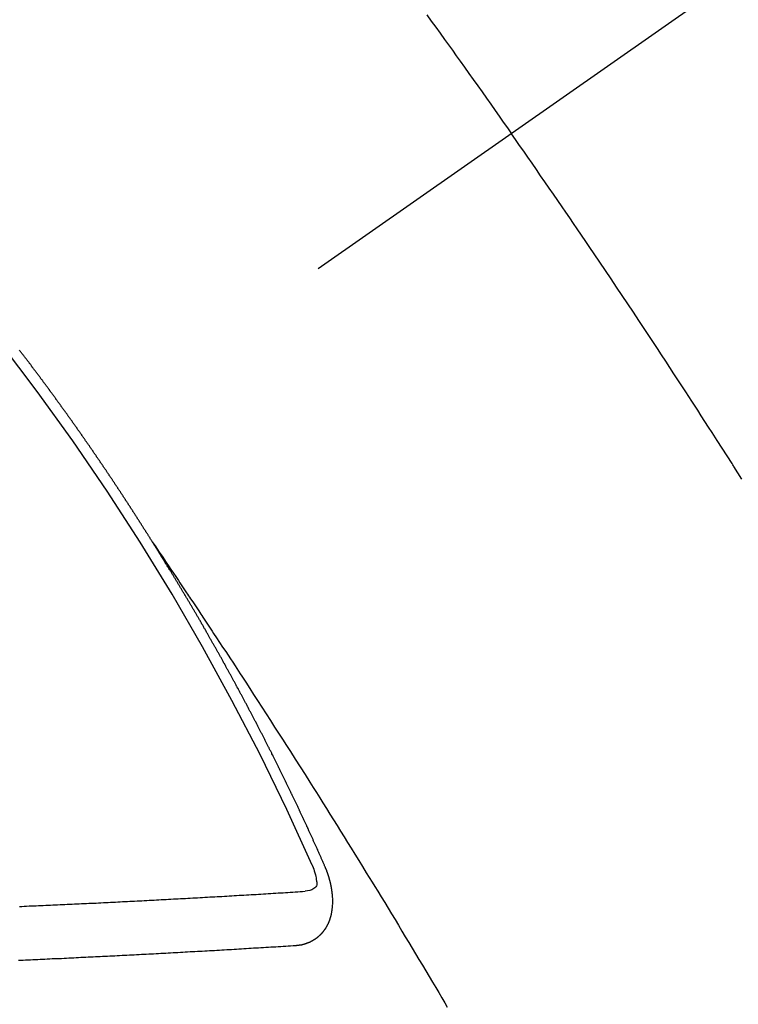
# Model space of a CAD drawing. Extents: x 163 to 26285, y -10810 to -2410.
# Drawn here: x 17440 to 17449, y -4125 to -4113 of the extents above; entities that cross this region are included whole.
import ezdxf

# ---------------------------------------------------------------- set-up
doc = ezdxf.new("R2010")
doc.units = 0
doc.header["$LTSCALE"] = 50
doc.header["$MEASUREMENT"] = 0
doc.linetypes.add('CENTER2', pattern=[1.125, 0.75, -0.125, 0.125, -0.125])
doc.linetypes.add('HIDDEN', pattern=[0.375, 0.25, -0.125])
doc.layers.get('0').update_dxf_attribs({"linetype": 'CONTINUOUS'})
for name, color, linetype in [('150-機器', 8, 'CONTINUOUS'), ('160-文字', 254, 'CONTINUOUS'), ('166-寸法B', 11, 'CONTINUOUS')]:
    doc.layers.add(name, color=color, linetype=linetype)
doc.styles.add('KH001', font='txt')
doc.dimstyles.new('KH1xx030', dxfattribs={"dimscale": 30, "dimtxt": 2, "dimasz": 0.6, "dimexe": 0.3, "dimexo": 1.2, "dimgap": 0.5, "dimtad": 3, "dimdec": 1, "dimdsep": 46, "dimlunit": 6, "dimtxsty": 'KH001', "dimblk": 'DOT', "dimcen": 1, "dimdle": 1, "dimclrd": 256, "dimclre": 256, "dimclrt": 256, "dimadec": 0, "dimazin": 0, "dimtfac": 1, "dimtdec": 1, "dimtix": 1, "dimtmove": 2, "dimatfit": 3, "dimldrblk": 'CLOSEDBLANK', "dimfxl": 1, "dimtolj": 1, "dimtzin": 0, "dimlwd": -1, "dimlwe": -1, "dimarcsym": 0})

# ---------------------------------------------------------------- blocks, each defined once
blk = doc.blocks.new('_Dot')
at = {"color": 0, "linetype": 'ByBlock', "lineweight": -2}
blk.add_line((-0.5, 0), (-1, 0), dxfattribs=at)
at = {"color": 0, "linetype": 'ByBlock', "const_width": 0.5}
blk.add_lwpolyline([(-0.25, 0, 1), (0.25, 0, 1)], format="xyb", close=True, dxfattribs=at)
blk = doc.blocks.new('*D37')
at = {"layer": '166-寸法B', "transparency": 16777216}
for p, q in [((17341.274, -3734.021), (17341.274, -3895.781)), ((17535.267, -3895.781), (17332.274, -3895.781)), ((17341.274, -4152.781), (17341.274, -3913.781)), ((17505.267, -4170.781), (17332.274, -4170.781))]:
    blk.add_line(p, q, dxfattribs=at)
at = {"layer": '166-寸法B', "transparency": 16777216, "xscale": 18, "yscale": 18, "zscale": 18}
for p, rotation in [((17341.274, -3895.781), 90), ((17341.274, -4170.781), 270)]:
    blk.add_blockref('_Dot', p, dxfattribs=dict(at, rotation=rotation))
at = {"layer": '166-寸法B', "transparency": 16777216, "insert": (17296.274, -3803.386), "char_height": 60, "attachment_point": 5, "rotation": 90, "style": 'KH001'}
blk.add_mtext('\\A1;275', dxfattribs=at)
blk = doc.blocks.new('_ClosedBlank')
at = {"color": 0, "linetype": 'ByBlock', "lineweight": -2}
for p, q in [((-1, 0.16667), (0, 0)), ((-1, 0.16667), (-1, -0.16667)), ((0, 0), (-1, -0.16667))]:
    blk.add_line(p, q, dxfattribs=at)

msp = doc.modelspace()

# ---------------------------------------------------------------- linework, layer by layer
at = {"layer": '150-機器', "color": 13, "linetype": 'CENTER2'}
msp.add_line((17658.325, -3965.589), (17414.307, -4136.452), dxfattribs=at)
at = {"layer": '150-機器', "color": 13, "linetype": 'HIDDEN'}
for points in [[(17444.649, -4112.992), (17444.704, -4113.069), (17444.759, -4113.145), (17444.814, -4113.221), (17444.868, -4113.297), (17444.917, -4113.364), (17444.966, -4113.432), (17445.014, -4113.5), (17445.063, -4113.567), (17445.117, -4113.644), (17445.172, -4113.72), (17445.226, -4113.797), (17445.281, -4113.874), (17445.335, -4113.95), (17445.389, -4114.027), (17445.443, -4114.103), (17445.498, -4114.18), (17445.548, -4114.252), (17445.599, -4114.325), (17445.65, -4114.397), (17445.701, -4114.47)], [(17448.566, -4118.765), (17448.516, -4118.686), (17448.466, -4118.607), (17448.461, -4118.599), (17448.455, -4118.59), (17448.45, -4118.581), (17448.444, -4118.573), (17448.383, -4118.476), (17448.321, -4118.38), (17448.259, -4118.284), (17448.197, -4118.188), (17448.152, -4118.118), (17448.107, -4118.048), (17448.062, -4117.978), (17448.017, -4117.909), (17447.944, -4117.795), (17447.87, -4117.682), (17447.796, -4117.569), (17447.722, -4117.456), (17447.671, -4117.377), (17447.619, -4117.298), (17447.568, -4117.22), (17447.517, -4117.142), (17447.459, -4117.055), (17447.402, -4116.968), (17447.345, -4116.881), (17447.287, -4116.795), (17447.218, -4116.691), (17447.148, -4116.587), (17447.079, -4116.483), (17447.009, -4116.379), (17446.94, -4116.275), (17446.87, -4116.171), (17446.8, -4116.067), (17446.73, -4115.964), (17446.677, -4115.886), (17446.624, -4115.809), (17446.571, -4115.731), (17446.519, -4115.654), (17446.472, -4115.585), (17446.425, -4115.516), (17446.378, -4115.447), (17446.331, -4115.378), (17446.278, -4115.301), (17446.224, -4115.223), (17446.171, -4115.146), (17446.118, -4115.069), (17446.064, -4114.992), (17446.011, -4114.914), (17445.958, -4114.837), (17445.904, -4114.76), (17445.853, -4114.688), (17445.803, -4114.615), (17445.752, -4114.543), (17445.701, -4114.47)], [(17441.238, -4119.551), (17441.234, -4119.545), (17441.23, -4119.539), (17441.228, -4119.534), (17441.224, -4119.528), (17441.22, -4119.522), (17441.216, -4119.516), (17441.213, -4119.511), (17441.209, -4119.505), (17441.206, -4119.499), (17441.202, -4119.494), (17441.198, -4119.488), (17441.195, -4119.482), (17441.192, -4119.477), (17441.188, -4119.472), (17441.185, -4119.465), (17441.181, -4119.46), (17441.177, -4119.455), (17441.174, -4119.448), (17441.171, -4119.443), (17441.167, -4119.438), (17441.163, -4119.431), (17441.159, -4119.426), (17441.156, -4119.421), (17441.153, -4119.414), (17441.149, -4119.409), (17441.145, -4119.404), (17441.142, -4119.398), (17441.138, -4119.392), (17441.135, -4119.387), (17441.131, -4119.381), (17441.127, -4119.375), (17441.124, -4119.37), (17441.121, -4119.364), (17441.117, -4119.358), (17441.113, -4119.352), (17441.11, -4119.347), (17441.106, -4119.341), (17441.102, -4119.335), (17441.099, -4119.33), (17441.096, -4119.324), (17441.092, -4119.318), (17441.088, -4119.314), (17441.085, -4119.307), (17441.081, -4119.302), (17441.077, -4119.296), (17441.074, -4119.291), (17441.07, -4119.285), (17441.066, -4119.279), (17441.063, -4119.274), (17441.06, -4119.268), (17441.056, -4119.262), (17441.052, -4119.257), (17441.048, -4119.251), (17441.045, -4119.245), (17441.042, -4119.24), (17441.038, -4119.234), (17441.034, -4119.228), (17441.03, -4119.222), (17441.027, -4119.218), (17441.023, -4119.212), (17441.02, -4119.206), (17441.016, -4119.201), (17441.012, -4119.195), (17441.008, -4119.189), (17441.006, -4119.184), (17441.002, -4119.178), (17440.998, -4119.172), (17440.994, -4119.167), (17440.991, -4119.161), (17440.987, -4119.155), (17440.983, -4119.15), (17440.98, -4119.145), (17440.977, -4119.139), (17440.973, -4119.133), (17440.969, -4119.127), (17440.965, -4119.122), (17440.962, -4119.116), (17440.958, -4119.11), (17440.954, -4119.105), (17440.95, -4119.1), (17440.947, -4119.093), (17440.944, -4119.088), (17440.94, -4119.083), (17440.936, -4119.077), (17440.933, -4119.071), (17440.929, -4119.066), (17440.925, -4119.06), (17440.921, -4119.054), (17440.918, -4119.049), (17440.915, -4119.043), (17440.911, -4119.037), (17440.907, -4119.032), (17440.903, -4119.027), (17440.9, -4119.02), (17440.896, -4119.015), (17440.892, -4119.01), (17440.888, -4119.004), (17440.884, -4118.998), (17440.882, -4118.993), (17440.878, -4118.987), (17440.874, -4118.981), (17440.87, -4118.976), (17440.866, -4118.971), (17440.863, -4118.965), (17440.859, -4118.959), (17440.856, -4118.954), (17440.852, -4118.948), (17440.848, -4118.943), (17440.845, -4118.937), (17440.841, -4118.931), (17440.837, -4118.926), (17440.833, -4118.92), (17440.83, -4118.915), (17440.827, -4118.909), (17440.823, -4118.903), (17440.819, -4118.898), (17440.815, -4118.892), (17440.811, -4118.887), (17440.807, -4118.881), (17440.804, -4118.875), (17440.8, -4118.87), (17440.796, -4118.864), (17440.793, -4118.859), (17440.789, -4118.853), (17440.786, -4118.847), (17440.782, -4118.841), (17440.778, -4118.836), (17440.774, -4118.831), (17440.77, -4118.825), (17440.767, -4118.82), (17440.764, -4118.814), (17440.76, -4118.808), (17440.756, -4118.803), (17440.752, -4118.797), (17440.748, -4118.792), (17440.744, -4118.786), (17440.741, -4118.781), (17440.738, -4118.775), (17440.734, -4118.769), (17440.73, -4118.764), (17440.726, -4118.759), (17440.722, -4118.753), (17440.718, -4118.747), (17440.716, -4118.742), (17440.712, -4118.736), (17440.708, -4118.73), (17440.704, -4118.725), (17440.7, -4118.72), (17440.696, -4118.714), (17440.692, -4118.708), (17440.689, -4118.703), (17440.686, -4118.697), (17440.682, -4118.691), (17440.678, -4118.686), (17440.674, -4118.681), (17440.67, -4118.675), (17440.666, -4118.669), (17440.663, -4118.664), (17440.659, -4118.659), (17440.656, -4118.652), (17440.652, -4118.647), (17440.648, -4118.642), (17440.644, -4118.636), (17440.64, -4118.63), (17440.637, -4118.625), (17440.633, -4118.62), (17440.629, -4118.614), (17440.625, -4118.609), (17440.622, -4118.603), (17440.618, -4118.597), (17440.614, -4118.591), (17440.611, -4118.586), (17440.607, -4118.581), (17440.603, -4118.575), (17440.599, -4118.57), (17440.595, -4118.564), (17440.591, -4118.559), (17440.588, -4118.554), (17440.584, -4118.547), (17440.58, -4118.542), (17440.576, -4118.536), (17440.573, -4118.531), (17440.569, -4118.525), (17440.565, -4118.52), (17440.562, -4118.515), (17440.558, -4118.509), (17440.554, -4118.503), (17440.55, -4118.497), (17440.546, -4118.493), (17440.542, -4118.487), (17440.539, -4118.481), (17440.536, -4118.476), (17440.532, -4118.47), (17440.528, -4118.464), (17440.524, -4118.459), (17440.52, -4118.454), (17440.516, -4118.448), (17440.512, -4118.442), (17440.509, -4118.437), (17440.505, -4118.432), (17440.501, -4118.426), (17440.497, -4118.42), (17440.493, -4118.415), (17440.489, -4118.41), (17440.485, -4118.404), (17440.482, -4118.399), (17440.478, -4118.393), (17440.475, -4118.387), (17440.471, -4118.381), (17440.467, -4118.376), (17440.463, -4118.371), (17440.459, -4118.365), (17440.456, -4118.36), (17440.452, -4118.354), (17440.448, -4118.348), (17440.444, -4118.343), (17440.44, -4118.338), (17440.436, -4118.332), (17440.432, -4118.326), (17440.428, -4118.321), (17440.425, -4118.316), (17440.421, -4118.31), (17440.417, -4118.304), (17440.413, -4118.299), (17440.409, -4118.294), (17440.405, -4118.288), (17440.401, -4118.282), (17440.398, -4118.277), (17440.394, -4118.272), (17440.39, -4118.266), (17440.386, -4118.261), (17440.382, -4118.255), (17440.378, -4118.25), (17440.374, -4118.244), (17440.371, -4118.239), (17440.367, -4118.233), (17440.363, -4118.228), (17440.36, -4118.223), (17440.356, -4118.217), (17440.352, -4118.211), (17440.348, -4118.206), (17440.344, -4118.201), (17440.34, -4118.195), (17440.336, -4118.189), (17440.333, -4118.184), (17440.329, -4118.179), (17440.325, -4118.173), (17440.321, -4118.167), (17440.317, -4118.162), (17440.313, -4118.156), (17440.309, -4118.151), (17440.306, -4118.146), (17440.302, -4118.14), (17440.298, -4118.134), (17440.294, -4118.129), (17440.29, -4118.124), (17440.286, -4118.118), (17440.282, -4118.112), (17440.279, -4118.107), (17440.275, -4118.102), (17440.271, -4118.096), (17440.267, -4118.09), (17440.263, -4118.085), (17440.259, -4118.08), (17440.255, -4118.074), (17440.252, -4118.069), (17440.248, -4118.063), (17440.244, -4118.058), (17440.24, -4118.052), (17440.237, -4118.047), (17440.233, -4118.041), (17440.228, -4118.036), (17440.224, -4118.031), (17440.22, -4118.026), (17440.216, -4118.02), (17440.212, -4118.014), (17440.209, -4118.009), (17440.205, -4118.003), (17440.201, -4117.998), (17440.197, -4117.993), (17440.193, -4117.987), (17440.189, -4117.981), (17440.185, -4117.976), (17440.182, -4117.971), (17440.178, -4117.965), (17440.174, -4117.959), (17440.171, -4117.954), (17440.167, -4117.949), (17440.162, -4117.944), (17440.158, -4117.938), (17440.154, -4117.933), (17440.15, -4117.927), (17440.146, -4117.922), (17440.143, -4117.917), (17440.139, -4117.911), (17440.135, -4117.905), (17440.131, -4117.899), (17440.127, -4117.895), (17440.123, -4117.889), (17440.119, -4117.883), (17440.115, -4117.879), (17440.111, -4117.873), (17440.107, -4117.867), (17440.103, -4117.862), (17440.1, -4117.857), (17440.096, -4117.851), (17440.092, -4117.845), (17440.088, -4117.84), (17440.084, -4117.835), (17440.08, -4117.829), (17440.075, -4117.824), (17440.072, -4117.819), (17440.068, -4117.813), (17440.064, -4117.807), (17440.061, -4117.803), (17440.057, -4117.797), (17440.053, -4117.791), (17440.049, -4117.785), (17440.045, -4117.781), (17440.04, -4117.775), (17440.036, -4117.77), (17440.033, -4117.765), (17440.029, -4117.759), (17440.025, -4117.753), (17440.021, -4117.748), (17440.017, -4117.743), (17440.013, -4117.737), (17440.009, -4117.732), (17440.005, -4117.727), (17440.001, -4117.721), (17439.997, -4117.715), (17439.994, -4117.711), (17439.99, -4117.705), (17439.986, -4117.699), (17439.981, -4117.694), (17439.977, -4117.689), (17439.973, -4117.683), (17439.969, -4117.678), (17439.966, -4117.673), (17439.962, -4117.667), (17439.958, -4117.661), (17439.953, -4117.656), (17439.95, -4117.651), (17439.946, -4117.646), (17439.942, -4117.64), (17439.938, -4117.635), (17439.934, -4117.629), (17439.93, -4117.623), (17439.925, -4117.618), (17439.922, -4117.613), (17439.918, -4117.608), (17439.914, -4117.602), (17439.911, -4117.597), (17439.907, -4117.591), (17439.902, -4117.586), (17439.898, -4117.581), (17439.894, -4117.576), (17439.89, -4117.57), (17439.886, -4117.564), (17439.882, -4117.56), (17439.878, -4117.554), (17439.874, -4117.548), (17439.871, -4117.544), (17439.867, -4117.538), (17439.863, -4117.532), (17439.858, -4117.527), (17439.854, -4117.522), (17439.85, -4117.516), (17439.846, -4117.511), (17439.843, -4117.506), (17439.838, -4117.501), (17439.834, -4117.495), (17439.83, -4117.489), (17439.827, -4117.484), (17439.823, -4117.478), (17439.818, -4117.473), (17439.814, -4117.468), (17439.81, -4117.463), (17439.806, -4117.457), (17439.802, -4117.451), (17439.798, -4117.447), (17439.794, -4117.441), (17439.79, -4117.435), (17439.787, -4117.431), (17439.783, -4117.425), (17439.778, -4117.42), (17439.774, -4117.415), (17439.77, -4117.409), (17439.766, -4117.403), (17439.762, -4117.398), (17439.758, -4117.393), (17439.754, -4117.388), (17439.75, -4117.382), (17439.747, -4117.377), (17439.742, -4117.372), (17439.738, -4117.366), (17439.734, -4117.361), (17439.73, -4117.356), (17439.726, -4117.35), (17439.722, -4117.345), (17439.718, -4117.34), (17439.714, -4117.334), (17439.709, -4117.329), (17439.706, -4117.324), (17439.702, -4117.318), (17439.698, -4117.313), (17439.693, -4117.307), (17439.69, -4117.302), (17439.686, -4117.297), (17439.682, -4117.291), (17439.677, -4117.287), (17439.673, -4117.281), (17439.669, -4117.275), (17439.666, -4117.27), (17439.661, -4117.265), (17439.657, -4117.26), (17439.653, -4117.254), (17439.65, -4117.249), (17439.645, -4117.244), (17439.641, -4117.238), (17439.637, -4117.233), (17439.633, -4117.227), (17439.629, -4117.222), (17439.625, -4117.217), (17439.621, -4117.212), (17439.616, -4117.206), (17439.613, -4117.202), (17439.609, -4117.196), (17439.605, -4117.19), (17439.6, -4117.185), (17439.597, -4117.18), (17439.593, -4117.174), (17439.588, -4117.169), (17439.584, -4117.164)], [(17441.234, -4119.545), (17441.278, -4119.609), (17441.321, -4119.674), (17441.364, -4119.738), (17441.407, -4119.802), (17441.437, -4119.846), (17441.466, -4119.89), (17441.496, -4119.934), (17441.525, -4119.978), (17441.542, -4120.003), (17441.559, -4120.028), (17441.576, -4120.054), (17441.593, -4120.079), (17441.61, -4120.104), (17441.627, -4120.129), (17441.644, -4120.154), (17441.661, -4120.179), (17441.674, -4120.198), (17441.686, -4120.216), (17441.699, -4120.235), (17441.711, -4120.254), (17441.737, -4120.292), (17441.762, -4120.33), (17441.788, -4120.368), (17441.813, -4120.406), (17441.825, -4120.425), (17441.838, -4120.444), (17441.851, -4120.463), (17441.863, -4120.481), (17441.88, -4120.507), (17441.897, -4120.532), (17441.913, -4120.557), (17441.93, -4120.582), (17441.947, -4120.608), (17441.963, -4120.633), (17441.98, -4120.659), (17441.997, -4120.684), (17442.034, -4120.741), (17442.072, -4120.798), (17442.109, -4120.854), (17442.147, -4120.911), (17442.176, -4120.955), (17442.205, -4121), (17442.234, -4121.044), (17442.263, -4121.088), (17442.284, -4121.121), (17442.306, -4121.153), (17442.327, -4121.186), (17442.348, -4121.218), (17442.398, -4121.293), (17442.446, -4121.368), (17442.495, -4121.443), (17442.543, -4121.519), (17442.597, -4121.601), (17442.65, -4121.684), (17442.703, -4121.767), (17442.756, -4121.849), (17442.805, -4121.925), (17442.854, -4122.002), (17442.903, -4122.078), (17442.952, -4122.154), (17443.013, -4122.25), (17443.074, -4122.345), (17443.135, -4122.441), (17443.195, -4122.537), (17443.235, -4122.6), (17443.276, -4122.664), (17443.316, -4122.728), (17443.356, -4122.792), (17443.4, -4122.862), (17443.444, -4122.932), (17443.488, -4123.003), (17443.532, -4123.073), (17443.576, -4123.143), (17443.62, -4123.214), (17443.663, -4123.284), (17443.707, -4123.354), (17443.754, -4123.431), (17443.802, -4123.508), (17443.849, -4123.585), (17443.896, -4123.661), (17443.932, -4123.719), (17443.967, -4123.777), (17444.003, -4123.834), (17444.038, -4123.892), (17444.081, -4123.963), (17444.125, -4124.033), (17444.168, -4124.104), (17444.21, -4124.174), (17444.253, -4124.245), (17444.296, -4124.315), (17444.339, -4124.386), (17444.381, -4124.457), (17444.424, -4124.527), (17444.466, -4124.598), (17444.509, -4124.669), (17444.551, -4124.739), (17444.594, -4124.81), (17444.636, -4124.881), (17444.678, -4124.952), (17444.72, -4125.023), (17444.759, -4125.087), (17444.797, -4125.151), (17444.835, -4125.216), (17444.873, -4125.28), (17444.903, -4125.332)], [(17443.382, -4123.584), (17443.378, -4123.574), (17443.374, -4123.566), (17443.37, -4123.557), (17443.367, -4123.549), (17443.363, -4123.541), (17443.359, -4123.532), (17443.355, -4123.523), (17443.352, -4123.515), (17443.348, -4123.506), (17443.344, -4123.498), (17443.34, -4123.489), (17443.336, -4123.48), (17443.333, -4123.472), (17443.329, -4123.463), (17443.326, -4123.455), (17443.321, -4123.446), (17443.317, -4123.438), (17443.314, -4123.429), (17443.31, -4123.421), (17443.306, -4123.411), (17443.302, -4123.403), (17443.298, -4123.395), (17443.295, -4123.386), (17443.291, -4123.378), (17443.286, -4123.369), (17443.283, -4123.361), (17443.279, -4123.352), (17443.276, -4123.344), (17443.272, -4123.334), (17443.267, -4123.326), (17443.264, -4123.318), (17443.26, -4123.309), (17443.257, -4123.301), (17443.252, -4123.292), (17443.248, -4123.284), (17443.245, -4123.275), (17443.241, -4123.267), (17443.236, -4123.258), (17443.233, -4123.249), (17443.229, -4123.241), (17443.225, -4123.233), (17443.221, -4123.224), (17443.217, -4123.215), (17443.214, -4123.207), (17443.21, -4123.199), (17443.205, -4123.189), (17443.202, -4123.181), (17443.198, -4123.173), (17443.194, -4123.164), (17443.19, -4123.155), (17443.186, -4123.147), (17443.182, -4123.139), (17443.178, -4123.129), (17443.175, -4123.121), (17443.17, -4123.113), (17443.167, -4123.105), (17443.163, -4123.095), (17443.158, -4123.087), (17443.155, -4123.079), (17443.151, -4123.07), (17443.146, -4123.062), (17443.143, -4123.053), (17443.139, -4123.045), (17443.134, -4123.036), (17443.131, -4123.027), (17443.127, -4123.019), (17443.122, -4123.01), (17443.119, -4123.002), (17443.115, -4122.993), (17443.111, -4122.985), (17443.107, -4122.976), (17443.104, -4122.967), (17443.099, -4122.959), (17443.095, -4122.95), (17443.091, -4122.942), (17443.087, -4122.934), (17443.083, -4122.924), (17443.079, -4122.916), (17443.075, -4122.908), (17443.072, -4122.899), (17443.067, -4122.891), (17443.063, -4122.882), (17443.059, -4122.874), (17443.055, -4122.865), (17443.051, -4122.857), (17443.047, -4122.849), (17443.043, -4122.839), (17443.039, -4122.831), (17443.035, -4122.823), (17443.031, -4122.814), (17443.027, -4122.806), (17443.023, -4122.797), (17443.018, -4122.788), (17443.015, -4122.78), (17443.011, -4122.772), (17443.006, -4122.763), (17443.003, -4122.754), (17442.999, -4122.746), (17442.995, -4122.737), (17442.99, -4122.729), (17442.987, -4122.72), (17442.982, -4122.712), (17442.978, -4122.703), (17442.975, -4122.695), (17442.97, -4122.686), (17442.966, -4122.678), (17442.962, -4122.67), (17442.958, -4122.66), (17442.954, -4122.652), (17442.95, -4122.644), (17442.945, -4122.635), (17442.942, -4122.627), (17442.937, -4122.618), (17442.933, -4122.609), (17442.929, -4122.601), (17442.925, -4122.592), (17442.92, -4122.584), (17442.917, -4122.576), (17442.912, -4122.567), (17442.909, -4122.558), (17442.904, -4122.551), (17442.9, -4122.541), (17442.896, -4122.533), (17442.892, -4122.524), (17442.887, -4122.516), (17442.884, -4122.508), (17442.879, -4122.499), (17442.875, -4122.49), (17442.871, -4122.482), (17442.867, -4122.473), (17442.863, -4122.465), (17442.859, -4122.456), (17442.854, -4122.448), (17442.851, -4122.439), (17442.846, -4122.431), (17442.842, -4122.422), (17442.837, -4122.413), (17442.834, -4122.405), (17442.83, -4122.397), (17442.825, -4122.388), (17442.821, -4122.38), (17442.816, -4122.371), (17442.813, -4122.363), (17442.808, -4122.355), (17442.804, -4122.345), (17442.8, -4122.337), (17442.796, -4122.328), (17442.792, -4122.32), (17442.787, -4122.312), (17442.783, -4122.303), (17442.779, -4122.295), (17442.775, -4122.286), (17442.77, -4122.278), (17442.766, -4122.27), (17442.762, -4122.261), (17442.758, -4122.253), (17442.754, -4122.243), (17442.749, -4122.235), (17442.745, -4122.227), (17442.741, -4122.218), (17442.736, -4122.21), (17442.732, -4122.201), (17442.728, -4122.193), (17442.723, -4122.184), (17442.72, -4122.176), (17442.715, -4122.168), (17442.711, -4122.158), (17442.707, -4122.151), (17442.702, -4122.142), (17442.698, -4122.133), (17442.694, -4122.125), (17442.689, -4122.117), (17442.686, -4122.108), (17442.681, -4122.099), (17442.676, -4122.091), (17442.672, -4122.082), (17442.668, -4122.074), (17442.663, -4122.065), (17442.66, -4122.057), (17442.655, -4122.048), (17442.65, -4122.04), (17442.647, -4122.032), (17442.642, -4122.023), (17442.638, -4122.015), (17442.634, -4122.006), (17442.629, -4121.998), (17442.624, -4121.989), (17442.621, -4121.981), (17442.616, -4121.972), (17442.612, -4121.964), (17442.608, -4121.955), (17442.603, -4121.947), (17442.599, -4121.939), (17442.595, -4121.93), (17442.59, -4121.922), (17442.586, -4121.913), (17442.581, -4121.905), (17442.577, -4121.896), (17442.573, -4121.888), (17442.568, -4121.879), (17442.564, -4121.87), (17442.559, -4121.862), (17442.555, -4121.854), (17442.55, -4121.845), (17442.547, -4121.837), (17442.542, -4121.828), (17442.537, -4121.82), (17442.533, -4121.812), (17442.529, -4121.803), (17442.525, -4121.795), (17442.52, -4121.786), (17442.515, -4121.778), (17442.511, -4121.769), (17442.507, -4121.761), (17442.502, -4121.752), (17442.498, -4121.744), (17442.494, -4121.735), (17442.489, -4121.727), (17442.485, -4121.718), (17442.48, -4121.71), (17442.476, -4121.701), (17442.472, -4121.693), (17442.467, -4121.684), (17442.463, -4121.676), (17442.458, -4121.668), (17442.454, -4121.659), (17442.449, -4121.65), (17442.445, -4121.642), (17442.44, -4121.634), (17442.436, -4121.626), (17442.432, -4121.616), (17442.427, -4121.609), (17442.422, -4121.6), (17442.418, -4121.592), (17442.413, -4121.583), (17442.41, -4121.575), (17442.405, -4121.566), (17442.4, -4121.558), (17442.395, -4121.549), (17442.391, -4121.541), (17442.386, -4121.533), (17442.383, -4121.524), (17442.378, -4121.515), (17442.373, -4121.507), (17442.369, -4121.499), (17442.364, -4121.491), (17442.359, -4121.482), (17442.355, -4121.473), (17442.351, -4121.465), (17442.346, -4121.456), (17442.342, -4121.448), (17442.337, -4121.439), (17442.332, -4121.431), (17442.328, -4121.423), (17442.323, -4121.415), (17442.319, -4121.405), (17442.315, -4121.397), (17442.31, -4121.389), (17442.306, -4121.381), (17442.301, -4121.372), (17442.296, -4121.364), (17442.291, -4121.355), (17442.287, -4121.347), (17442.282, -4121.339), (17442.278, -4121.329), (17442.274, -4121.322), (17442.269, -4121.313), (17442.265, -4121.305), (17442.26, -4121.296), (17442.255, -4121.288), (17442.25, -4121.279), (17442.246, -4121.272), (17442.241, -4121.263), (17442.237, -4121.255), (17442.232, -4121.246), (17442.227, -4121.237), (17442.223, -4121.229), (17442.219, -4121.22), (17442.214, -4121.212), (17442.209, -4121.203), (17442.205, -4121.196), (17442.2, -4121.187), (17442.196, -4121.179), (17442.191, -4121.17), (17442.186, -4121.161), (17442.182, -4121.153), (17442.177, -4121.145), (17442.172, -4121.137), (17442.167, -4121.128), (17442.163, -4121.12), (17442.158, -4121.111), (17442.154, -4121.103), (17442.149, -4121.095), (17442.144, -4121.086), (17442.14, -4121.078), (17442.135, -4121.069), (17442.131, -4121.061), (17442.126, -4121.053), (17442.121, -4121.045), (17442.116, -4121.036), (17442.112, -4121.027), (17442.107, -4121.019), (17442.102, -4121.011), (17442.098, -4121.003), (17442.093, -4120.994), (17442.089, -4120.986), (17442.084, -4120.977), (17442.079, -4120.968), (17442.075, -4120.961), (17442.07, -4120.952), (17442.065, -4120.944), (17442.06, -4120.935), (17442.056, -4120.927), (17442.051, -4120.918), (17442.046, -4120.91), (17442.042, -4120.902), (17442.037, -4120.893), (17442.033, -4120.885), (17442.028, -4120.876), (17442.023, -4120.868), (17442.019, -4120.86), (17442.013, -4120.852), (17442.009, -4120.844), (17442.004, -4120.835), (17441.999, -4120.826), (17441.994, -4120.818), (17441.989, -4120.81), (17441.985, -4120.802), (17441.98, -4120.793), (17441.975, -4120.784), (17441.971, -4120.776), (17441.966, -4120.767), (17441.962, -4120.76), (17441.956, -4120.751), (17441.951, -4120.743), (17441.947, -4120.735), (17441.942, -4120.726), (17441.938, -4120.718), (17441.933, -4120.709), (17441.928, -4120.701), (17441.923, -4120.693), (17441.919, -4120.684), (17441.913, -4120.676), (17441.909, -4120.668), (17441.904, -4120.659), (17441.899, -4120.651), (17441.894, -4120.642), (17441.89, -4120.634), (17441.885, -4120.626), (17441.879, -4120.618), (17441.875, -4120.61), (17441.87, -4120.601), (17441.865, -4120.592), (17441.861, -4120.584), (17441.856, -4120.575), (17441.852, -4120.568), (17441.846, -4120.559), (17441.841, -4120.551), (17441.837, -4120.543), (17441.832, -4120.534), (17441.828, -4120.526), (17441.823, -4120.517), (17441.817, -4120.509), (17441.813, -4120.501), (17441.808, -4120.492), (17441.803, -4120.484), (17441.798, -4120.476), (17441.793, -4120.468), (17441.788, -4120.46), (17441.783, -4120.451), (17441.779, -4120.442), (17441.774, -4120.434), (17441.769, -4120.426), (17441.764, -4120.417), (17441.759, -4120.409), (17441.754, -4120.401), (17441.749, -4120.393), (17441.744, -4120.385), (17441.739, -4120.376), (17441.735, -4120.368), (17441.73, -4120.359), (17441.724, -4120.351), (17441.72, -4120.343), (17441.715, -4120.334), (17441.71, -4120.326), (17441.705, -4120.318), (17441.7, -4120.31), (17441.695, -4120.301), (17441.691, -4120.293), (17441.685, -4120.285), (17441.681, -4120.277), (17441.676, -4120.268), (17441.671, -4120.259), (17441.666, -4120.252), (17441.661, -4120.243), (17441.656, -4120.234), (17441.651, -4120.227), (17441.646, -4120.218), (17441.641, -4120.21), (17441.637, -4120.202), (17441.631, -4120.193), (17441.626, -4120.185), (17441.622, -4120.177), (17441.616, -4120.169), (17441.611, -4120.16), (17441.607, -4120.152), (17441.602, -4120.143), (17441.597, -4120.136), (17441.592, -4120.127), (17441.587, -4120.118), (17441.582, -4120.111), (17441.577, -4120.102), (17441.572, -4120.094), (17441.567, -4120.086), (17441.562, -4120.077), (17441.557, -4120.069), (17441.552, -4120.061), (17441.547, -4120.053), (17441.542, -4120.044), (17441.537, -4120.037), (17441.532, -4120.028), (17441.527, -4120.019), (17441.522, -4120.012), (17441.517, -4120.003), (17441.512, -4119.994), (17441.507, -4119.987), (17441.502, -4119.978), (17441.497, -4119.97), (17441.492, -4119.962), (17441.487, -4119.953), (17441.482, -4119.945), (17441.477, -4119.937), (17441.472, -4119.928), (17441.467, -4119.92), (17441.462, -4119.912), (17441.457, -4119.904), (17441.452, -4119.895), (17441.447, -4119.888), (17441.442, -4119.879), (17441.437, -4119.871), (17441.432, -4119.863), (17441.427, -4119.855), (17441.421, -4119.846), (17441.417, -4119.838), (17441.412, -4119.83), (17441.406, -4119.822), (17441.402, -4119.814), (17441.396, -4119.805), (17441.391, -4119.797), (17441.385, -4119.789), (17441.381, -4119.781), (17441.376, -4119.772), (17441.37, -4119.764), (17441.366, -4119.756), (17441.36, -4119.748), (17441.355, -4119.739), (17441.35, -4119.731), (17441.345, -4119.723), (17441.34, -4119.715), (17441.335, -4119.707), (17441.33, -4119.698), (17441.325, -4119.69), (17441.32, -4119.682), (17441.315, -4119.674), (17441.31, -4119.665), (17441.305, -4119.658), (17441.3, -4119.649), (17441.294, -4119.641), (17441.289, -4119.632), (17441.284, -4119.625), (17441.279, -4119.616), (17441.273, -4119.608), (17441.269, -4119.6), (17441.263, -4119.592), (17441.258, -4119.583), (17441.253, -4119.575), (17441.248, -4119.567), (17441.243, -4119.559), (17441.238, -4119.551)], [(17443.219, -4123.557), (17443.227, -4123.577), (17443.235, -4123.597), (17443.242, -4123.617), (17443.249, -4123.638), (17443.253, -4123.65), (17443.257, -4123.663), (17443.261, -4123.676), (17443.264, -4123.689), (17443.268, -4123.708), (17443.271, -4123.726), (17443.274, -4123.745), (17443.277, -4123.765), (17443.28, -4123.777), (17443.282, -4123.79), (17443.282, -4123.802), (17443.281, -4123.814), (17443.276, -4123.826), (17443.267, -4123.838), (17443.257, -4123.849), (17443.245, -4123.858), (17443.219, -4123.872), (17443.192, -4123.882), (17443.163, -4123.888), (17443.134, -4123.892)], [(17443.015, -4124.566), (17443.017, -4124.566), (17443.019, -4124.565), (17443.022, -4124.565), (17443.024, -4124.565), (17443.027, -4124.565), (17443.03, -4124.564), (17443.032, -4124.564), (17443.034, -4124.564), (17443.037, -4124.564), (17443.039, -4124.564), (17443.041, -4124.563), (17443.044, -4124.562), (17443.046, -4124.562), (17443.049, -4124.562), (17443.051, -4124.562), (17443.054, -4124.562), (17443.056, -4124.562), (17443.059, -4124.561), (17443.061, -4124.56), (17443.063, -4124.56), (17443.066, -4124.56), (17443.068, -4124.559), (17443.07, -4124.559), (17443.073, -4124.558), (17443.076, -4124.559), (17443.078, -4124.558), (17443.08, -4124.558), (17443.082, -4124.558), (17443.085, -4124.557), (17443.088, -4124.556), (17443.09, -4124.556), (17443.092, -4124.556), (17443.094, -4124.555), (17443.096, -4124.554), (17443.099, -4124.553), (17443.101, -4124.553), (17443.103, -4124.553), (17443.105, -4124.552), (17443.108, -4124.552), (17443.111, -4124.551), (17443.112, -4124.55), (17443.115, -4124.55), (17443.117, -4124.549), (17443.12, -4124.549), (17443.122, -4124.548), (17443.124, -4124.547), (17443.126, -4124.547), (17443.128, -4124.546), (17443.131, -4124.546), (17443.133, -4124.544), (17443.135, -4124.544), (17443.137, -4124.544), (17443.14, -4124.543), (17443.142, -4124.542), (17443.144, -4124.541), (17443.146, -4124.541), (17443.149, -4124.539), (17443.151, -4124.539), (17443.152, -4124.538), (17443.155, -4124.538), (17443.158, -4124.537), (17443.159, -4124.535), (17443.162, -4124.535), (17443.163, -4124.534), (17443.166, -4124.533), (17443.168, -4124.533), (17443.17, -4124.532), (17443.172, -4124.531), (17443.175, -4124.53), (17443.177, -4124.529), (17443.179, -4124.528), (17443.181, -4124.528), (17443.183, -4124.526), (17443.185, -4124.526), (17443.187, -4124.525), (17443.189, -4124.523), (17443.192, -4124.523), (17443.193, -4124.521), (17443.196, -4124.521), (17443.197, -4124.52), (17443.2, -4124.519), (17443.202, -4124.518), (17443.203, -4124.517), (17443.206, -4124.516), (17443.208, -4124.515), (17443.21, -4124.514), (17443.212, -4124.513), (17443.214, -4124.512), (17443.216, -4124.51), (17443.218, -4124.51), (17443.22, -4124.509), (17443.221, -4124.508), (17443.224, -4124.506), (17443.226, -4124.506), (17443.228, -4124.505), (17443.229, -4124.503), (17443.232, -4124.502), (17443.234, -4124.501), (17443.236, -4124.5), (17443.237, -4124.499), (17443.24, -4124.497), (17443.241, -4124.496), (17443.243, -4124.495), (17443.245, -4124.495), (17443.248, -4124.493), (17443.249, -4124.492), (17443.251, -4124.491), (17443.253, -4124.49), (17443.255, -4124.488), (17443.257, -4124.487), (17443.258, -4124.486), (17443.261, -4124.484), (17443.262, -4124.483), (17443.264, -4124.482), (17443.266, -4124.48), (17443.268, -4124.479), (17443.27, -4124.478), (17443.271, -4124.476), (17443.273, -4124.475), (17443.275, -4124.474), (17443.277, -4124.472), (17443.279, -4124.471), (17443.28, -4124.47), (17443.283, -4124.468), (17443.284, -4124.467), (17443.286, -4124.466), (17443.288, -4124.465), (17443.29, -4124.462), (17443.291, -4124.461), (17443.293, -4124.46), (17443.295, -4124.459), (17443.297, -4124.457), (17443.299, -4124.456), (17443.3, -4124.454), (17443.301, -4124.453), (17443.304, -4124.451), (17443.305, -4124.45), (17443.307, -4124.449), (17443.308, -4124.447), (17443.311, -4124.445), (17443.312, -4124.444), (17443.314, -4124.443), (17443.315, -4124.441), (17443.317, -4124.439), (17443.319, -4124.438), (17443.32, -4124.436), (17443.322, -4124.435), (17443.324, -4124.433), (17443.325, -4124.432), (17443.327, -4124.43), (17443.328, -4124.428), (17443.33, -4124.427), (17443.332, -4124.426), (17443.333, -4124.424), (17443.335, -4124.422), (17443.336, -4124.42), (17443.338, -4124.419), (17443.339, -4124.417), (17443.341, -4124.416), (17443.342, -4124.415), (17443.344, -4124.412), (17443.346, -4124.411), (17443.347, -4124.409), (17443.349, -4124.408), (17443.35, -4124.406), (17443.352, -4124.403), (17443.353, -4124.402), (17443.354, -4124.4), (17443.356, -4124.399), (17443.358, -4124.396), (17443.359, -4124.395), (17443.361, -4124.393), (17443.362, -4124.391), (17443.363, -4124.39), (17443.365, -4124.388), (17443.366, -4124.386), (17443.368, -4124.385), (17443.369, -4124.383), (17443.37, -4124.381), (17443.372, -4124.379), (17443.373, -4124.377), (17443.375, -4124.375), (17443.376, -4124.373), (17443.377, -4124.372), (17443.378, -4124.37), (17443.38, -4124.367), (17443.381, -4124.365), (17443.383, -4124.364), (17443.384, -4124.362), (17443.385, -4124.36), (17443.387, -4124.358), (17443.388, -4124.356), (17443.389, -4124.354), (17443.391, -4124.353), (17443.392, -4124.351), (17443.393, -4124.349), (17443.395, -4124.346), (17443.396, -4124.344), (17443.397, -4124.342), (17443.398, -4124.34), (17443.399, -4124.339), (17443.4, -4124.337), (17443.401, -4124.335), (17443.403, -4124.332), (17443.404, -4124.33), (17443.405, -4124.328), (17443.406, -4124.326), (17443.407, -4124.324), (17443.408, -4124.322), (17443.409, -4124.32), (17443.41, -4124.318), (17443.412, -4124.316), (17443.413, -4124.314), (17443.414, -4124.312), (17443.415, -4124.31), (17443.416, -4124.308), (17443.417, -4124.306), (17443.418, -4124.303), (17443.419, -4124.301), (17443.42, -4124.299), (17443.421, -4124.297), (17443.423, -4124.295), (17443.424, -4124.293), (17443.425, -4124.29), (17443.426, -4124.288), (17443.427, -4124.286), (17443.428, -4124.284), (17443.428, -4124.281), (17443.429, -4124.279), (17443.43, -4124.277), (17443.431, -4124.276), (17443.432, -4124.273), (17443.433, -4124.271), (17443.434, -4124.269), (17443.435, -4124.266), (17443.436, -4124.264), (17443.437, -4124.262), (17443.438, -4124.259), (17443.439, -4124.257), (17443.44, -4124.254), (17443.441, -4124.252), (17443.442, -4124.25), (17443.442, -4124.247), (17443.443, -4124.245), (17443.444, -4124.243), (17443.445, -4124.241), (17443.445, -4124.238), (17443.446, -4124.236), (17443.447, -4124.233), (17443.448, -4124.231), (17443.448, -4124.228), (17443.449, -4124.226), (17443.45, -4124.224), (17443.451, -4124.222), (17443.451, -4124.219), (17443.452, -4124.218), (17443.452, -4124.215), (17443.453, -4124.213), (17443.454, -4124.21), (17443.454, -4124.207), (17443.455, -4124.205), (17443.456, -4124.202), (17443.456, -4124.2), (17443.457, -4124.198), (17443.458, -4124.195), (17443.458, -4124.192), (17443.459, -4124.19), (17443.46, -4124.187), (17443.46, -4124.185), (17443.461, -4124.183), (17443.461, -4124.181), (17443.462, -4124.178), (17443.462, -4124.175), (17443.463, -4124.173), (17443.464, -4124.17), (17443.464, -4124.167), (17443.465, -4124.165), (17443.466, -4124.163), (17443.465, -4124.16), (17443.466, -4124.158), (17443.466, -4124.155), (17443.467, -4124.152), (17443.467, -4124.149), (17443.468, -4124.147), (17443.469, -4124.145), (17443.469, -4124.142), (17443.469, -4124.14), (17443.469, -4124.137), (17443.47, -4124.134), (17443.47, -4124.131), (17443.471, -4124.129), (17443.471, -4124.126), (17443.471, -4124.124), (17443.472, -4124.121), (17443.472, -4124.118), (17443.473, -4124.115), (17443.472, -4124.113), (17443.473, -4124.11), (17443.473, -4124.107), (17443.474, -4124.105), (17443.473, -4124.102), (17443.474, -4124.1), (17443.474, -4124.097), (17443.475, -4124.094), (17443.475, -4124.092), (17443.475, -4124.089), (17443.476, -4124.086), (17443.476, -4124.084), (17443.476, -4124.081), (17443.476, -4124.079), (17443.477, -4124.076), (17443.476, -4124.074), (17443.476, -4124.07), (17443.477, -4124.067), (17443.477, -4124.064), (17443.477, -4124.062), (17443.477, -4124.059), (17443.478, -4124.057), (17443.477, -4124.054), (17443.477, -4124.051), (17443.478, -4124.048), (17443.478, -4124.046), (17443.478, -4124.043), (17443.478, -4124.04), (17443.478, -4124.037), (17443.478, -4124.035), (17443.479, -4124.032), (17443.478, -4124.029), (17443.478, -4124.026), (17443.478, -4124.024), (17443.478, -4124.021), (17443.478, -4124.017), (17443.478, -4124.015), (17443.479, -4124.012), (17443.478, -4124.009), (17443.478, -4124.007), (17443.479, -4124.004), (17443.478, -4124.001), (17443.478, -4123.998), (17443.478, -4123.996), (17443.478, -4123.992), (17443.477, -4123.99), (17443.478, -4123.987), (17443.478, -4123.984), (17443.478, -4123.981), (17443.477, -4123.978), (17443.477, -4123.976), (17443.478, -4123.973), (17443.477, -4123.97), (17443.477, -4123.967), (17443.476, -4123.964), (17443.477, -4123.961), (17443.476, -4123.958), (17443.476, -4123.955), (17443.476, -4123.952), (17443.476, -4123.95), (17443.475, -4123.947), (17443.476, -4123.944), (17443.475, -4123.941), (17443.474, -4123.939), (17443.474, -4123.935), (17443.474, -4123.933), (17443.474, -4123.929), (17443.474, -4123.927), (17443.473, -4123.923), (17443.473, -4123.921), (17443.473, -4123.918), (17443.472, -4123.915), (17443.472, -4123.912), (17443.472, -4123.909), (17443.471, -4123.907), (17443.471, -4123.903), (17443.471, -4123.901), (17443.47, -4123.898), (17443.47, -4123.894), (17443.47, -4123.892), (17443.469, -4123.889), (17443.469, -4123.885), (17443.468, -4123.883), (17443.468, -4123.88), (17443.467, -4123.877), (17443.467, -4123.874), (17443.466, -4123.871), (17443.466, -4123.868), (17443.466, -4123.866), (17443.465, -4123.863), (17443.465, -4123.859), (17443.464, -4123.857), (17443.464, -4123.854), (17443.463, -4123.851), (17443.463, -4123.847), (17443.462, -4123.845), (17443.461, -4123.842), (17443.461, -4123.838), (17443.46, -4123.835), (17443.46, -4123.833), (17443.459, -4123.83), (17443.458, -4123.827), (17443.458, -4123.823), (17443.457, -4123.82), (17443.457, -4123.818), (17443.456, -4123.815), (17443.456, -4123.812), (17443.455, -4123.808), (17443.454, -4123.805), (17443.454, -4123.803), (17443.453, -4123.8), (17443.452, -4123.797), (17443.452, -4123.794), (17443.451, -4123.791), (17443.45, -4123.788), (17443.449, -4123.785), (17443.449, -4123.782), (17443.448, -4123.779), (17443.447, -4123.776), (17443.447, -4123.773), (17443.446, -4123.77), (17443.445, -4123.767), (17443.444, -4123.764), (17443.443, -4123.761), (17443.443, -4123.758), (17443.442, -4123.755), (17443.441, -4123.752), (17443.44, -4123.749), (17443.44, -4123.746), (17443.439, -4123.743), (17443.438, -4123.74), (17443.437, -4123.737), (17443.436, -4123.734), (17443.435, -4123.731), (17443.434, -4123.728), (17443.434, -4123.725), (17443.433, -4123.722), (17443.432, -4123.719), (17443.431, -4123.716), (17443.43, -4123.713), (17443.429, -4123.71), (17443.428, -4123.707), (17443.427, -4123.704), (17443.426, -4123.701), (17443.425, -4123.698), (17443.424, -4123.695), (17443.423, -4123.692), (17443.422, -4123.689), (17443.422, -4123.686), (17443.42, -4123.682), (17443.419, -4123.679), (17443.418, -4123.676), (17443.417, -4123.674), (17443.416, -4123.67), (17443.415, -4123.667), (17443.414, -4123.664), (17443.413, -4123.661), (17443.412, -4123.658), (17443.41, -4123.656), (17443.409, -4123.652), (17443.408, -4123.649), (17443.407, -4123.646), (17443.406, -4123.643), (17443.404, -4123.641), (17443.404, -4123.638), (17443.403, -4123.635), (17443.401, -4123.631), (17443.399, -4123.628), (17443.399, -4123.625), (17443.398, -4123.622), (17443.397, -4123.619), (17443.395, -4123.617), (17443.394, -4123.613), (17443.393, -4123.61), (17443.392, -4123.607), (17443.39, -4123.604), (17443.389, -4123.601), (17443.388, -4123.598), (17443.387, -4123.595), (17443.385, -4123.592), (17443.384, -4123.589), (17443.383, -4123.586), (17443.382, -4123.584)], [(17439.582, -4124.081), (17439.611, -4124.08), (17439.641, -4124.078), (17439.671, -4124.077), (17439.701, -4124.075), (17439.73, -4124.074), (17439.76, -4124.073), (17439.789, -4124.072), (17439.819, -4124.07), (17439.849, -4124.069), (17439.879, -4124.067), (17439.909, -4124.066), (17439.938, -4124.065), (17439.968, -4124.064), (17439.998, -4124.062), (17440.028, -4124.061), (17440.057, -4124.059), (17440.087, -4124.058), (17440.117, -4124.056), (17440.147, -4124.055), (17440.176, -4124.054), (17440.207, -4124.052), (17440.236, -4124.051), (17440.266, -4124.05), (17440.296, -4124.048), (17440.326, -4124.047), (17440.355, -4124.045), (17440.385, -4124.044), (17440.415, -4124.042), (17440.445, -4124.041), (17440.475, -4124.039), (17440.506, -4124.039), (17440.535, -4124.038), (17440.566, -4124.036), (17440.595, -4124.035), (17440.626, -4124.033), (17440.655, -4124.032), (17440.685, -4124.03), (17440.715, -4124.029), (17440.745, -4124.027), (17440.775, -4124.026), (17440.805, -4124.024), (17440.835, -4124.023), (17440.865, -4124.021), (17440.895, -4124.019), (17440.925, -4124.018), (17440.955, -4124.016), (17440.985, -4124.015), (17441.015, -4124.013), (17441.045, -4124.012), (17441.075, -4124.01), (17441.105, -4124.009), (17441.135, -4124.007), (17441.165, -4124.006), (17441.195, -4124.004), (17441.225, -4124.003), (17441.256, -4124.001), (17441.285, -4124), (17441.316, -4123.998), (17441.345, -4123.996), (17441.376, -4123.995), (17441.406, -4123.993), (17441.436, -4123.992), (17441.466, -4123.99), (17441.496, -4123.988), (17441.526, -4123.987), (17441.556, -4123.985), (17441.587, -4123.983), (17441.617, -4123.981), (17441.647, -4123.98), (17441.677, -4123.978), (17441.707, -4123.977), (17441.738, -4123.975), (17441.767, -4123.974), (17441.798, -4123.972), (17441.828, -4123.97), (17441.859, -4123.968), (17441.889, -4123.966), (17441.919, -4123.965), (17441.949, -4123.963), (17441.979, -4123.961), (17442.01, -4123.96), (17442.04, -4123.958), (17442.071, -4123.956), (17442.1, -4123.955), (17442.131, -4123.953), (17442.161, -4123.951), (17442.191, -4123.949), (17442.222, -4123.948), (17442.252, -4123.946), (17442.283, -4123.944), (17442.313, -4123.942), (17442.343, -4123.94), (17442.374, -4123.939), (17442.404, -4123.937), (17442.434, -4123.936), (17442.464, -4123.934), (17442.494, -4123.932), (17442.525, -4123.93), (17442.555, -4123.928), (17442.586, -4123.927), (17442.616, -4123.925), (17442.646, -4123.923), (17442.677, -4123.921), (17442.708, -4123.919), (17442.738, -4123.917), (17442.769, -4123.915), (17442.799, -4123.913), (17442.83, -4123.912), (17442.86, -4123.91), (17442.89, -4123.908), (17442.921, -4123.906), (17442.951, -4123.904), (17442.981, -4123.902), (17443.011, -4123.9), (17443.043, -4123.898), (17443.073, -4123.896), (17443.103, -4123.894), (17443.134, -4123.892)], [(17439.57, -4124.749), (17439.599, -4124.748), (17439.629, -4124.747), (17439.658, -4124.745), (17439.689, -4124.744), (17439.719, -4124.743), (17439.749, -4124.742), (17439.779, -4124.74), (17439.809, -4124.739), (17439.838, -4124.738), (17439.869, -4124.736), (17439.898, -4124.735), (17439.928, -4124.733), (17439.958, -4124.732), (17439.988, -4124.73), (17440.017, -4124.729), (17440.048, -4124.727), (17440.078, -4124.727), (17440.107, -4124.726), (17440.138, -4124.724), (17440.167, -4124.723), (17440.198, -4124.721), (17440.227, -4124.72), (17440.257, -4124.718), (17440.287, -4124.717), (17440.317, -4124.715), (17440.347, -4124.713), (17440.377, -4124.712), (17440.407, -4124.71), (17440.437, -4124.709), (17440.468, -4124.708), (17440.497, -4124.707), (17440.528, -4124.705), (17440.557, -4124.704), (17440.588, -4124.702), (17440.617, -4124.701), (17440.648, -4124.699), (17440.677, -4124.698), (17440.708, -4124.696), (17440.738, -4124.694), (17440.768, -4124.693), (17440.798, -4124.691), (17440.828, -4124.69), (17440.858, -4124.688), (17440.888, -4124.686), (17440.919, -4124.686), (17440.949, -4124.684), (17440.979, -4124.682), (17441.009, -4124.681), (17441.039, -4124.679), (17441.07, -4124.678), (17441.099, -4124.676), (17441.13, -4124.675), (17441.16, -4124.673), (17441.19, -4124.672), (17441.22, -4124.67), (17441.25, -4124.668), (17441.281, -4124.666), (17441.31, -4124.665), (17441.341, -4124.663), (17441.371, -4124.661), (17441.402, -4124.66), (17441.432, -4124.659), (17441.462, -4124.657), (17441.493, -4124.655), (17441.523, -4124.654), (17441.553, -4124.652), (17441.584, -4124.65), (17441.613, -4124.649), (17441.644, -4124.647), (17441.674, -4124.645), (17441.704, -4124.643), (17441.735, -4124.642), (17441.765, -4124.64), (17441.796, -4124.638), (17441.826, -4124.636), (17441.856, -4124.635), (17441.886, -4124.633), (17441.916, -4124.631), (17441.947, -4124.63), (17441.977, -4124.628), (17442.008, -4124.627), (17442.039, -4124.625), (17442.069, -4124.623), (17442.099, -4124.621), (17442.13, -4124.62), (17442.16, -4124.618), (17442.191, -4124.616), (17442.221, -4124.614), (17442.251, -4124.612), (17442.282, -4124.611), (17442.312, -4124.609), (17442.343, -4124.607), (17442.373, -4124.605), (17442.403, -4124.603), (17442.435, -4124.601), (17442.465, -4124.599), (17442.495, -4124.597), (17442.526, -4124.596), (17442.556, -4124.594), (17442.586, -4124.592), (17442.617, -4124.59), (17442.647, -4124.588), (17442.678, -4124.586), (17442.709, -4124.584), (17442.74, -4124.583), (17442.77, -4124.581), (17442.801, -4124.58), (17442.831, -4124.578), (17442.862, -4124.575), (17442.893, -4124.574), (17442.923, -4124.572), (17442.953, -4124.57), (17442.985, -4124.568), (17443.015, -4124.566)]]:
    msp.add_lwpolyline(points, dxfattribs=at)
msp.add_arc((17414.613, -4136.238), 31.291, 23.8896, 46.1105, dxfattribs=at)

# ---------------------------------------------------------------- dimensions: what is measured, and where the dimension line sits
at = {"layer": '166-寸法B'}
dim = msp.add_linear_dim(base=(17341.274, -3895.781), p1=(17541.267, -4170.781), p2=(17571.267, -3895.781), angle=90, dimstyle='KH1xx030', override={"dimtmove": 1}, dxfattribs=at)
dim.commit()
dim.dimension.update_dxf_attribs({"geometry": '*D37', "text_midpoint": (17372.718, -3803.386), "dimtype": 128})

# ---------------------------------------------------------------- leaders
at = {"layer": '160-文字', "annotation_type": 0, "has_hookline": 1, "hookline_direction": 0}
for points, text_width in [([(16898.332, -3945.781), (17920.744, -5544.673), (17938.744, -5544.673)], 1240.203), ([(17162.853, -3960.85), (18086.654, -5284.079), (18104.654, -5284.079)], 1630.051)]:
    msp.add_leader(points, dimstyle='KH1xx030', override={"dimgap": 0.5, "dimtad": 1}, dxfattribs=dict(at, text_width=text_width))

doc.saveas('drawing.dxf')
